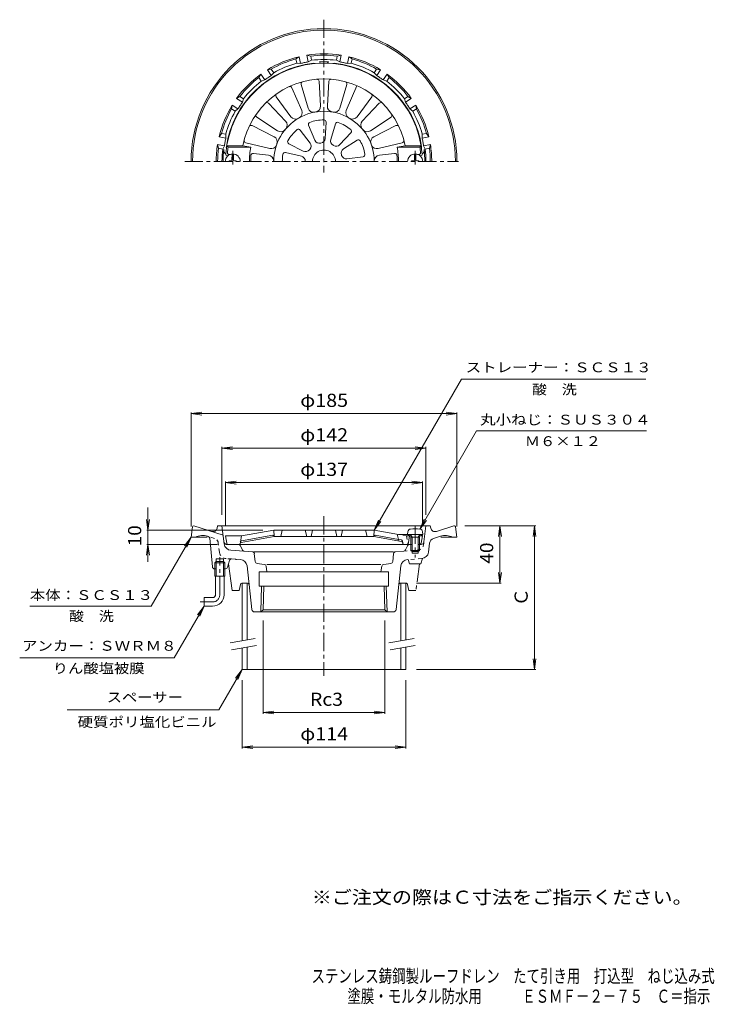
# Model space of a CAD drawing. Units: millimetres. Extents: x -244 to 240, y -347 to 338.
import ezdxf

# ---------------------------------------------------------------- set-up
doc = ezdxf.new("R2010")
doc.units = ezdxf.units.MM
doc.header["$LTSCALE"] = 3
for name, pattern in [('JWW_CENTER1', [6.773333, 4.233333, -0.846667, 0.846667, -0.846667]), ('JWW_DASHED1', [1.693333, 0.846667, -0.846667]), ('JWW_PHANTOM2', [13.546667, 10.16, -0.846667, 0.423333, -0.846667, 0.423333, -0.846667])]:
    doc.linetypes.add(name, pattern=pattern)
for name, color, linetype in [('F-5ﾚｲﾔ', 7, 'Continuous'), ('その他', 7, 'Continuous'), ('仕上', 7, 'Continuous'), ('寸法', 7, 'Continuous'), ('建具', 7, 'Continuous'), ('通り芯', 7, 'Continuous')]:
    doc.layers.add(name, color=color, linetype=linetype)
doc.styles.add('ＭＳ ゴシック', font='txt', dxfattribs={"height": 1})

msp = doc.modelspace()

# ---------------------------------------------------------------- linework, layer by layer
at = {"layer": 'その他', "color": 7, "linetype": 'Continuous', "lineweight": 9}
for p, q in [((-124.6, 63.9), (-117.16, 64.88)), ((-124.6, -14.58), (-124.6, 64.8)), ((-124.6, 63.9), (60.4, 63.9)), ((-124.6, 63.9), (-117.16, 62.92)), ((60.4, 63.9), (52.96, 64.88)), ((60.4, 63.9), (52.96, 62.92)), ((60.4, -14.58), (60.4, 64.8)), ((-103.1, 39.9), (-95.66, 40.88)), ((-103.1, -6.58), (-103.1, 40.8)), ((-103.1, 39.9), (38.9, 39.9)), ((-103.1, 39.9), (-95.66, 38.92)), ((38.9, 39.9), (31.46, 40.88)), ((38.9, 39.9), (31.46, 38.92)), ((38.9, -6.58), (38.9, 40.8)), ((-100.6, 15.9), (-93.16, 16.88)), ((-100.6, -13.58), (-100.6, 16.8)), ((-100.6, 15.9), (36.4, 15.9)), ((-100.6, 15.9), (-93.16, 14.92)), ((36.4, 15.9), (28.96, 16.88)), ((36.4, 15.9), (28.96, 14.92)), ((36.4, -13.58), (36.4, 16.8)), ((-154.6, -1.29), (-154.6, -39.09)), ((-154.6, -17.08), (-155.58, -9.65)), ((-154.6, -17.08), (-153.62, -9.65)), ((-74.6, -17.08), (-155.5, -17.08)), ((65.86, -14.1), (115.3, -14.1)), ((90.4, -14.1), (89.42, -21.53)), ((90.4, -54.08), (90.4, -14.1)), ((90.4, -14.1), (91.38, -21.53)), ((114.4, -14.1), (113.42, -21.53)), ((114.4, -114.08), (114.4, -14.1)), ((114.4, -14.1), (115.38, -21.53)), ((-154.6, -27.08), (-155.58, -34.52)), ((-106.25, -27.08), (-155.5, -27.08)), ((-154.6, -27.08), (-153.62, -34.52)), ((90.4, -54.08), (89.42, -46.65)), ((90.4, -54.08), (91.38, -46.65)), ((32.4, -54.08), (91.3, -54.08)), ((-74.52, -80.11), (-74.52, -144.98)), ((10.32, -80.11), (10.32, -144.98)), ((114.4, -114.08), (113.42, -106.65)), ((114.4, -114.08), (115.38, -106.65)), ((32.4, -114.08), (115.3, -114.08)), ((-89.1, -121.58), (-89.1, -168.98)), ((24.9, -121.58), (24.9, -168.98)), ((-74.52, -144.08), (-67.08, -143.11)), ((10.32, -144.08), (2.88, -143.11)), ((-74.52, -144.08), (10.32, -144.08)), ((-74.52, -144.08), (-67.08, -145.06)), ((10.32, -144.08), (2.88, -145.06)), ((-89.1, -168.08), (-81.66, -167.11)), ((-89.1, -168.08), (24.9, -168.08)), ((-89.1, -168.08), (-81.66, -169.06)), ((24.9, -168.08), (17.46, -167.11)), ((24.9, -168.08), (17.46, -169.06))]:
    msp.add_line(p, q, dxfattribs=at)
at = {"layer": '仕上', "color": 6, "linetype": 'Continuous', "lineweight": 9}
for p, q in [((-34.46, 277.99), (-35.51, 295.15)), ((-29.74, 277.99), (-28.69, 295.15)), ((-47.56, 274.85), (-54.41, 290.61)), ((-43.12, 276.46), (-48.01, 292.94)), ((-21.08, 276.46), (-16.19, 292.94)), ((-16.64, 274.85), (-9.18, 292)), ((-55.18, 270.45), (-65.41, 284.26)), ((-9.02, 270.45), (1.21, 284.26)), ((-58.8, 267.41), (-70.63, 279.88)), ((-5.4, 267.41), (6.43, 279.88)), ((-64.45, 260.68), (-78.79, 270.16)), ((0.25, 260.68), (14.59, 270.16)), ((-66.82, 256.59), (-82.19, 264.26)), ((-48.6, 261.22), (-41.79, 252.16)), ((-42.86, 264.53), (-38.42, 254.1)), ((-30.63, 266.69), (-31.24, 255.37)), ((-24.1, 265.54), (-27.4, 254.69)), ((2.62, 256.59), (17.99, 264.26)), ((-13.35, 259.33), (-21.09, 251.05)), ((-9.09, 254.25), (-18.59, 248.07)), ((-99.71, 250.27), (-88.54, 250.27)), ((-99.71, 250.27), (-98.86, 249.27)), ((-98.86, 249.27), (-83, 249.27)), ((-88.54, 250.27), (-83, 249.27)), ((-69.82, 248.32), (-86.54, 252.33)), ((-56.58, 251.71), (-46.48, 246.57)), ((5.62, 248.32), (22.34, 252.33)), ((24.34, 250.27), (18.8, 249.27)), ((34.66, 249.27), (18.8, 249.27)), ((35.51, 250.27), (24.34, 250.27)), ((35.51, 250.27), (34.66, 249.27)), ((-99.41, 243.27), (-99, 243.27)), ((-98.33, 244.27), (-97.2, 244.27)), ((-70.64, 243.67), (-81.26, 244.88)), ((-58.85, 245.48), (-47.81, 242.92)), ((-4.84, 242.58), (-16.09, 241.22)), ((6.44, 243.67), (17.06, 244.88)), ((34.13, 244.27), (33, 244.27)), ((35.21, 243.27), (34.8, 243.27)), ((-67.1, -17.08), (-89.6, -21.08)), ((-67.1, -17.08), (-66.7, -21.58)), ((-67.1, -17.08), (2.9, -17.08)), ((-61.1, -17.08), (-62.1, -21.58)), ((-45.1, -17.08), (-44.1, -21.58)), ((-40.1, -17.08), (-41.1, -21.58)), ((-24.1, -17.08), (-23.1, -21.58)), ((-19.1, -17.08), (-20.1, -21.58)), ((-3.1, -17.08), (-2.1, -21.58)), ((2.9, -17.08), (2.5, -21.58)), ((2.9, -17.08), (19.78, -20.08)), ((18.9, -19.93), (19.9, -24.68)), ((35.4, -20.08), (19.78, -20.08)), ((26.4, -20.08), (27.4, -21.08)), ((36.4, -21.08), (35.4, -20.08)), ((-100.6, -21.08), (-89.6, -21.08)), ((-99.74, -26.25), (-100.6, -21.08)), ((-98.75, -27.08), (29.27, -27.08)), ((-89.6, -21.08), (-90.53, -26.67)), ((-89.69, -25.67), (-66.7, -21.58)), ((-89.52, -24.62), (-67.76, -20.76)), ((-66.7, -21.58), (2.5, -21.58)), ((21.88, -25.03), (2.5, -21.58)), ((19.68, -23.62), (3.56, -20.76)), ((22.69, -25.85), (22.83, -26.67)), ((27.4, -21.08), (26.4, -27.08)), ((28.71, -21.08), (27.4, -21.08)), ((33.53, -27.08), (34.55, -27.08)), ((36.4, -21.08), (34.09, -21.08)), ((35.54, -26.25), (36.4, -21.08))]:
    msp.add_line(p, q, dxfattribs=at)
at = {"layer": '仕上', "color": 4, "linetype": 'JWW_CENTER1', "lineweight": 9}
for p, q in [((-95.6, 246.67), (-95.6, 237.29)), ((31.4, 246.67), (31.4, 237.29)), ((31.4, -14.04), (31.4, -36.13))]:
    msp.add_line(p, q, dxfattribs=at)
at = {"layer": '仕上', "color": 4, "linetype": 'Continuous', "lineweight": 9}
for p, q in [((-98.1, 239.77), (-96.85, 239.79)), ((-98.1, 239.77), (-98.1, 239.27)), ((-96.85, 239.79), (-96.35, 240.02)), ((-96.12, 240.52), (-96.35, 240.02)), ((-96.05, 244.52), (-96.12, 240.52)), ((-95.15, 244.5), (-95.08, 240.52)), ((-95.08, 240.52), (-94.85, 240.02)), ((-94.35, 239.79), (-94.85, 240.02)), ((-93.1, 239.77), (-94.35, 239.79)), ((-93.1, 239.77), (-93.1, 239.27)), ((28.9, 239.77), (30.15, 239.79)), ((28.9, 239.77), (28.9, 239.27)), ((30.15, 239.79), (30.65, 240.02)), ((30.88, 240.52), (30.65, 240.02)), ((30.95, 244.5), (30.88, 240.52)), ((31.85, 244.5), (31.92, 240.52)), ((31.92, 240.52), (32.15, 240.02)), ((32.65, 239.79), (32.15, 240.02)), ((33.9, 239.77), (32.65, 239.79)), ((33.9, 239.77), (33.9, 239.27)), ((26.15, -20.08), (26.32, -18.18)), ((36.65, -20.08), (26.15, -20.08)), ((29.27, -22.08), (28.22, -20.21)), ((33.53, -22.08), (34.58, -20.21)), ((36.65, -20.08), (36.48, -18.18)), ((28.4, -22.08), (28.84, -21.32)), ((28.4, -22.08), (34.4, -22.08)), ((28.4, -22.08), (28.4, -31.21)), ((29.27, -22.08), (29.27, -32.08)), ((33.53, -22.08), (33.53, -32.08)), ((34.4, -22.08), (33.96, -21.32)), ((34.4, -22.08), (34.4, -31.21)), ((29.27, -32.08), (28.4, -31.21)), ((28.4, -31.21), (34.4, -31.21)), ((29.27, -32.08), (33.53, -32.08)), ((33.53, -32.08), (34.4, -31.21))]:
    msp.add_line(p, q, dxfattribs=at)
at = {"layer": '仕上', "color": 6, "linetype": 'JWW_DASHED1', "lineweight": 9}
for p, q in [((25.4, -21.08), (19.78, -20.08)), ((19.68, -23.62), (21.71, -23.98)), ((22.69, -25.85), (22.52, -24.8)), ((25.4, -21.08), (26.33, -26.67)), ((27.4, -21.08), (25.4, -21.08))]:
    msp.add_line(p, q, dxfattribs=at)
at = {"layer": '仕上', "color": 6, "linetype": 'Continuous', "lineweight": 9}
for centre, radius, start, end in [((-32.1, 239.27), 68.5, 4.24802, 175.75198), ((-32.1, 239.27), 57.5, 11.02892, 168.97108), ((-46.57, 293.37), 1.5, 104.97507, 196.50983), ((-37, 295.05), 1.5, 3.49007, 95.02483), ((-27.2, 295.05), 1.5, 84.97507, 176.50983), ((-17.63, 293.37), 1.5, 343.49007, 75.02483), ((-55.79, 290.01), 1.5, 23.49007, 115.02483), ((-64.2, 285.16), 1.5, 124.97507, 216.50983), ((0, 285.16), 1.5, 323.49008, 55.02484), ((-71.71, 278.85), 1.5, 43.49007, 135.02483), ((-32.1, 239.27), 35, 359.99998, 180.00002), ((-51.23, 273.25), 4, 299.37666, 23.48981), ((-39.29, 277.6), 4, 196.51022, 280.62337), ((-38.45, 277.75), 4, 279.37666, 3.48981), ((-25.75, 277.75), 4, 176.51022, 260.62337), ((-24.91, 277.6), 4, 259.37666, 343.48981), ((-12.97, 273.25), 4, 156.51028, 240.62352), ((7.51, 278.85), 1.5, 44.97507, 136.50983), ((-77.96, 271.41), 1.5, 144.97507, 236.50983), ((-61.7, 264.66), 4, 319.37666, 43.48981), ((-51.97, 272.83), 4, 216.51022, 300.62337), ((-32.1, 239.27), 29, 90.0587, 109.9413), ((-32.13, 266.77), 1.5, 356.93219, 90.0585), ((-12.23, 272.83), 4, 239.37646, 323.48961), ((-2.5, 264.66), 4, 136.51022, 220.62337), ((13.76, 271.41), 1.5, 303.49007, 35.02483), ((-82.86, 262.91), 1.5, 63.49007, 155.02483), ((-62.25, 264.01), 4, 236.51022, 320.62337), ((-32.1, 239.27), 29, 130.0587, 149.9413), ((-49.8, 260.32), 1.5, 36.93219, 130.0585), ((-41.48, 265.12), 1.5, 109.9415, 203.06781), ((-22.67, 265.1), 1.5, 69.9415, 163.06781), ((-32.1, 239.27), 29, 50.0587, 69.9413), ((-14.44, 260.35), 1.5, 316.93219, 50.0585), ((-1.95, 264.01), 4, 219.37666, 303.48981), ((18.66, 262.91), 1.5, 24.97507, 116.50983), ((-86.19, 253.79), 1.5, 164.97507, 256.50983), ((-68.6, 253.01), 4, 339.37666, 63.48981), ((-55.9, 253.04), 1.5, 149.9415, 243.06781), ((-35.2, 255.48), 3.5, 203.06804, 280.82153), ((-34.73, 255.56), 3.5, 279.17847, 356.93196), ((-24.06, 253.68), 3.5, 163.06804, 240.82153), ((-8.27, 252.99), 1.5, 29.9415, 123.06781), ((-32.1, 239.27), 29, 10.0587, 29.9413), ((4.4, 253.01), 4, 116.51022, 200.62337), ((21.99, 253.79), 1.5, 283.49007, 15.02483), ((-32.1, 239.27), 67.5, 171.48038, 174.82341), ((-32.1, 239.27), 51.88, 168.88548, 180.00002), ((-68.89, 252.21), 4, 256.51022, 340.62337), ((-44.89, 249.69), 3.5, 243.06804, 320.82153), ((-32.1, 239.27), 13, 139.17867, 140.82133), ((-44.59, 250.06), 3.5, 319.17847, 36.93196), ((-32.1, 239.27), 8, 359.99994, 180.00006), ((-32.1, 239.27), 13, 99.17867, 100.82133), ((-32.1, 239.27), 13, 59.17867, 60.82133), ((-23.65, 253.44), 3.5, 239.17847, 316.93196), ((-16.68, 245.13), 3.5, 123.06804, 200.82153), ((4.69, 252.21), 4, 199.37666, 283.48981), ((-32.1, 239.27), 51.88, 359.99998, 11.11452), ((-32.1, 239.27), 67.5, 5.17659, 8.51962), ((-99.41, 244.27), 1, 175.75238, 270), ((-98.33, 245.27), 1, 174.8239, 270), ((-32.1, 239.27), 51, 175.22623, 180.00002), ((-81.43, 243.39), 1.5, 83.48961, 175.22643), ((-71.1, 239.69), 4, 359.37651, 83.48965), ((-32.1, 239.27), 29, 170.0587, 180.00002), ((-59.19, 244.02), 1.5, 76.93219, 170.0585), ((-48.6, 239.51), 3.5, 359.17847, 76.93196), ((-32.1, 239.27), 13, 19.17867, 20.82133), ((-16.52, 244.69), 3.5, 199.17847, 276.93196), ((-5.02, 244.07), 1.5, 276.93219, 10.0585), ((6.9, 239.69), 4, 96.51022, 180.62337), ((17.23, 243.39), 1.5, 4.77357, 96.51039), ((-32.1, 239.27), 51, 359.99998, 4.77377), ((34.13, 245.27), 1, 270, 5.1761), ((35.21, 244.27), 1, 270, 4.24762), ((-32.1, 239.27), 13, 179.17867, 180.00003), ((-98.75, -26.08), 1, 189.46068, 270), ((-91.02, -26.58), 0.5, 270, 350.53702), ((-89.51, -26.66), 1, 100.0804, 170.53719), ((-89.34, -25.61), 1, 100.0804, 170.53719), ((-67.6, -21.64), 0.9, 5.03922, 100.08057), ((3.4, -21.64), 0.9, 79.91943, 174.96078), ((21.71, -26.01), 1, 9.44452, 79.91861), ((23.32, -26.58), 0.5, 189.4465, 270), ((34.55, -26.08), 1, 270, 350.53915)]:
    msp.add_arc(centre, radius, start, end, dxfattribs=at)
at = {"layer": '仕上', "color": 4, "linetype": 'Continuous', "lineweight": 9}
for centre, radius, start, end in [((-95.6, 239.27), 5.25, 0, 180), ((31.4, 239.27), 5.25, 0, 180), ((28.31, -18.36), 2, 96.33817, 175.00002), ((28, -20.33), 0.25, 29.32918, 90), ((31.4, -46.18), 30, 83.6618, 96.3382), ((34.8, -20.33), 0.25, 90, 150.67082), ((34.49, -18.36), 2, 4.99998, 83.66183)]:
    msp.add_arc(centre, radius, start, end, dxfattribs=at)
at = {"layer": '仕上', "color": 6, "linetype": 'JWW_DASHED1', "lineweight": 9}
for centre, radius, start, end in [((21.53, -24.97), 1, 9.4442, 79.91861), ((26.82, -26.58), 0.5, 189.46298, 270)]:
    msp.add_arc(centre, radius, start, end, dxfattribs=at)
at = {"layer": '寸法', "color": 7, "linetype": 'Continuous', "lineweight": 9}
for p, q in [((2.9, -17.08), (63.51, 87.9)), ((63.51, 87.9), (191.87, 87.9)), ((34.71, -16.37), (74.13, 51.9)), ((74.13, 51.9), (192.28, 51.9)), ((2.9, -17.08), (5.77, -10.16)), ((2.9, -17.08), (7.47, -11.13)), ((34.71, -16.37), (37.58, -9.44)), ((34.71, -16.37), (39.28, -10.42)), ((-124.6, -22.08), (-152.31, -70.08)), ((-124.6, -22.08), (-129.17, -28.03)), ((-124.6, -22.08), (-127.47, -29.01)), ((-152.31, -70.08), (-236.82, -70.08)), ((-115.6, -70.08), (-136.38, -106.08)), ((-115.6, -70.08), (-120.17, -76.03)), ((-115.6, -70.08), (-118.47, -77.01)), ((-136.38, -106.08), (-243.89, -106.08)), ((-89.1, -114.08), (-105.27, -142.08)), ((-89.1, -114.08), (-93.67, -120.03)), ((-89.1, -114.08), (-91.97, -121.01)), ((-105.27, -142.08), (-210.84, -142.08))]:
    msp.add_line(p, q, dxfattribs=at)
at = {"layer": '建具', "color": 4, "linetype": 'Continuous', "lineweight": 9}
for p, q in [((-89.1, -94.06), (-89.1, -54.08)), ((-85.6, -93.44), (-85.6, -54.08)), ((21.4, -94.06), (21.4, -54.08)), ((22.64, -54.08), (24.9, -54.08)), ((24.9, -93.44), (24.9, -54.08)), ((-89.1, -114.08), (-89.1, -99.13)), ((-85.6, -114.08), (-85.6, -98.52)), ((21.4, -114.08), (21.4, -99.13)), ((24.9, -114.08), (24.9, -98.52)), ((-89.1, -114.08), (24.9, -114.08))]:
    msp.add_line(p, q, dxfattribs=at)
at = {"layer": '建具', "color": 7, "linetype": 'Continuous', "lineweight": 9}
for p, q in [((-79.93, -92.44), (-97.42, -95.52)), ((30.57, -92.44), (13.08, -95.52)), ((-79.06, -97.36), (-96.56, -100.45)), ((31.44, -97.36), (13.94, -100.45))]:
    msp.add_line(p, q, dxfattribs=at)
at = {"layer": '通り芯', "color": 3, "linetype": 'JWW_CENTER1', "lineweight": 9}
for p, q in [((-32.1, 337.98), (-32.1, 231.71)), ((-129.03, 239.27), (61.45, 239.27)), ((-32.1, -7.37), (-32.1, -118.51)), ((34.41, -40.62), (31.9, -59.08)), ((21.02, -54.08), (25.4, -54.08)), ((26.06, -54.89), (26.9, -59.08)), ((26.9, -59.08), (31.9, -59.08))]:
    msp.add_line(p, q, dxfattribs=at)
at = {"layer": '通り芯', "color": 3, "linetype": 'Continuous', "lineweight": 9}
for p, q in [((-51.65, 310.64), (-49.42, 312.24)), ((-51.06, 307.69), (-51.65, 310.64)), ((-48.48, 307.52), (-49.42, 312.24)), ((-41.35, 312.69), (-44.02, 313.32)), ((-43.09, 308.59), (-44.02, 313.32)), ((-40.76, 309.74), (-43.09, 308.59)), ((-40.76, 309.74), (-41.35, 312.69)), ((-23.44, 309.74), (-22.85, 312.69)), ((-23.44, 309.74), (-21.11, 308.59)), ((-22.85, 312.69), (-20.18, 313.32)), ((-21.11, 308.59), (-20.18, 313.32)), ((-15.72, 307.52), (-14.78, 312.24)), ((-12.55, 310.64), (-14.78, 312.24)), ((-13.14, 307.69), (-12.55, 310.64)), ((-68.74, 303.56), (-71.45, 303.12)), ((-68.78, 299.11), (-71.45, 303.12)), ((-67.07, 301.06), (-68.74, 303.56)), ((-51.06, 307.69), (-48.48, 307.52)), ((-13.14, 307.69), (-15.72, 307.52)), ((2.87, 301.06), (4.54, 303.56)), ((4.54, 303.56), (7.25, 303.12)), ((4.58, 299.11), (7.25, 303.12)), ((-77.47, 297.73), (-76.03, 300.06)), ((-75.8, 295.23), (-77.47, 297.73)), ((-73.35, 296.06), (-76.03, 300.06)), ((-75.8, 295.23), (-73.35, 296.06)), ((-67.07, 301.06), (-68.78, 299.11)), ((2.87, 301.06), (4.58, 299.11)), ((9.15, 296.06), (11.83, 300.06)), ((11.6, 295.23), (9.15, 296.06)), ((11.6, 295.23), (13.27, 297.73)), ((13.27, 297.73), (11.83, 300.06)), ((-90.56, 284.64), (-92.89, 283.2)), ((-88.89, 280.52), (-92.89, 283.2)), ((-88.06, 282.97), (-90.56, 284.64)), ((-88.06, 282.97), (-88.89, 280.52)), ((23.86, 282.97), (26.36, 284.64)), ((23.86, 282.97), (24.69, 280.52)), ((24.69, 280.52), (28.69, 283.2)), ((26.36, 284.64), (28.69, 283.2)), ((-96.39, 275.91), (-95.95, 278.62)), ((-93.89, 274.24), (-96.39, 275.91)), ((-91.94, 275.95), (-95.95, 278.62)), ((-93.89, 274.24), (-91.94, 275.95)), ((27.74, 275.95), (31.75, 278.62)), ((29.69, 274.24), (27.74, 275.95)), ((29.69, 274.24), (32.19, 275.91)), ((32.19, 275.91), (31.75, 278.62)), ((-103.47, 258.82), (-105.07, 256.59)), ((-100.35, 255.65), (-105.07, 256.59)), ((-100.52, 258.23), (-103.47, 258.82)), ((-100.52, 258.23), (-100.35, 255.65)), ((36.32, 258.23), (36.15, 255.65)), ((36.15, 255.65), (40.87, 256.59)), ((36.32, 258.23), (39.27, 258.82)), ((39.27, 258.82), (40.87, 256.59)), ((-105.52, 248.52), (-106.15, 251.19)), ((-101.42, 250.25), (-106.15, 251.19)), ((-102.57, 247.93), (-105.52, 248.52)), ((-102.57, 247.93), (-101.42, 250.25)), ((37.22, 250.25), (41.95, 251.19)), ((38.37, 247.93), (37.22, 250.25)), ((38.37, 247.93), (41.32, 248.52)), ((41.32, 248.52), (41.95, 251.19)), ((-123.71, -14.96), (-124.6, -22.08)), ((-122.72, -14.08), (-122.6, -14.08)), ((-102.29, -20.68), (-122.6, -14.08)), ((-106.44, -15.81), (-106.1, -14.08)), ((-106.1, -14.08), (41.9, -14.08)), ((-101.54, -26.78), (-103.1, -14.08)), ((37.52, -25.33), (38.9, -14.08)), ((42.24, -15.81), (41.9, -14.08)), ((46.11, -18.08), (58.36, -14.1)), ((59.51, -14.96), (60.4, -22.08)), ((-113.31, -22.08), (-124.6, -22.08)), ((-112.66, -21.52), (-113.11, -21.37)), ((-111.63, -22.8), (-109.73, -42.73)), ((27.51, -27.08), (28.4, -27.08)), ((34.4, -27.08), (35.53, -27.08)), ((40.66, -32.56), (41.44, -26.23)), ((48.91, -21.37), (44.17, -22.91)), ((49.17, -22.08), (60.4, -22.08)), ((-81.95, -32.21), (-96.93, -31.16)), ((-80.57, -32.21), (16.37, -32.21)), ((-79.95, -39.06), (-80.57, -33.54)), ((15.75, -39.06), (16.37, -33.54)), ((17.75, -32.21), (23.38, -31.81)), ((26.07, -28.14), (24.71, -30.75)), ((29.27, -32.08), (29.27, -33.08)), ((29.27, -33.08), (33.53, -33.08)), ((33.53, -32.08), (33.53, -33.08)), ((-107.15, -39.08), (-108.05, -39.98)), ((-108.05, -39.98), (-101.15, -39.98)), ((-108.05, -44.08), (-108.05, -39.98)), ((-107.15, -37.08), (-102.05, -37.08)), ((-107.15, -44.08), (-107.15, -37.08)), ((-102.05, -39.08), (-107.15, -39.08)), ((-102.05, -44.08), (-102.05, -37.08)), ((-102.05, -39.08), (-101.15, -39.98)), ((-101.15, -39.98), (-101.15, -44.08)), ((-97.94, -38.28), (-99.28, -43.02)), ((-98.61, -40.63), (-96.1, -59.08)), ((-96.4, -37.21), (-90.28, -37.64)), ((-73.73, -40.96), (-78.62, -40.39)), ((-71.77, -40.96), (7.57, -40.96)), ((14.42, -40.39), (9.53, -40.96)), ((27.4, -40.62), (26.4, -37.62)), ((27.4, -40.62), (35.4, -40.62)), ((36.4, -36.9), (35.4, -40.62)), ((-108.24, -44.08), (-107.15, -44.08)), ((-102.05, -44.08), (-100.72, -44.08)), ((-85.65, -42.07), (-82.3, -72.31)), ((-77.1, -46.08), (12.9, -46.08)), ((-77.1, -46.08), (-77.1, -56.08)), ((-72.41, -42.21), (-71.77, -46.08)), ((8.21, -42.21), (7.57, -46.08)), ((12.9, -46.08), (12.9, -56.08)), ((21.45, -42.07), (18.1, -72.31)), ((-85.22, -54.08), (-89.28, -54.08)), ((-91.1, -59.08), (-96.1, -59.08)), ((-90.26, -54.89), (-91.1, -59.08)), ((-77.1, -56.08), (12.9, -56.08)), ((-76.04, -74.08), (-75.48, -56.08)), ((-74.52, -72.61), (-74, -56.08)), ((10.32, -72.61), (9.8, -56.08)), ((11.84, -74.08), (11.28, -56.08)), ((16.11, -74.08), (-80.23, -74.08)), ((-76.04, -74.08), (-74.52, -72.61)), ((-74.52, -72.61), (10.32, -72.61)), ((11.84, -74.08), (10.32, -72.61))]:
    msp.add_line(p, q, dxfattribs=at)
at = {"layer": '通り芯', "color": 3, "linetype": 'JWW_DASHED1', "lineweight": 9}
for p, q in [((-108.37, -22.91), (-113.11, -21.37)), ((-104.86, -32.56), (-105.64, -26.23)), ((37.34, -26.78), (37.52, -25.33)), ((23.38, -31.8), (32.73, -31.15)), ((-96.4, -37.21), (-100.25, -36.94)), ((36.05, -36.94), (26.08, -37.64))]:
    msp.add_line(p, q, dxfattribs=at)
at = {"layer": '通り芯', "color": 3, "linetype": 'JWW_PHANTOM2', "lineweight": 9}
for p, q in [((-91.71, -27.08), (-99.73, -27.08)), ((-90.28, -28.15), (-88.8, -31.03))]:
    msp.add_line(p, q, dxfattribs=at)
at = {"layer": '通り芯', "color": 4, "linetype": 'Continuous', "lineweight": 9}
for p, q in [((-107.15, -39.08), (-108.05, -39.98)), ((-108.05, -39.98), (-101.15, -39.98)), ((-108.05, -49.08), (-108.05, -39.98)), ((-102.05, -39.08), (-107.15, -39.08)), ((-107.15, -49.08), (-107.15, -39.08)), ((-102.05, -39.08), (-101.15, -39.98)), ((-102.05, -39.08), (-102.05, -49.08)), ((-101.15, -39.98), (-101.15, -49.08)), ((-108.05, -49.08), (-101.15, -49.08)), ((-107.6, -62.08), (-107.6, -49.08)), ((-101.6, -62.08), (-101.6, -49.08)), ((-109.6, -64.08), (-115.6, -64.08)), ((-115.6, -70.08), (-115.6, -64.08)), ((-109.6, -70.08), (-115.6, -70.08))]:
    msp.add_line(p, q, dxfattribs=at)
at = {"layer": '通り芯', "color": 4, "linetype": 'JWW_CENTER1', "lineweight": 9}
for p, q in [((-104.6, -62.08), (-104.6, -36.05)), ((-118.38, -67.08), (-109.6, -67.08))]:
    msp.add_line(p, q, dxfattribs=at)
at = {"layer": '通り芯', "color": 3, "linetype": 'Continuous', "lineweight": 9}
for centre, radius, start, end in [((-32.1, 239.27), 92.5, 0, 180), ((-32.1, 239.27), 91.5, 0, 180), ((-32.1, 239.27), 75, 103.3513, 121.64867), ((-32.1, 239.27), 74, 105.3183, 119.68169), ((-32.1, 239.27), 70.19, 99.00459, 101.24998), ((-32.1, 239.27), 75, 80.8513, 99.14867), ((-32.1, 239.27), 74, 82.8183, 97.18169), ((-32.1, 239.27), 71, 82.99051, 97.00945), ((-32.1, 226.77), 81.87, 90, 92.21597), ((-38.51, 305.58), 4.42, 28.94321, 42.62891), ((-32.1, 226.77), 81.87, 87.78403, 90), ((-25.69, 305.58), 4.42, 137.37109, 151.05669), ((-32.1, 239.27), 70.19, 78.75, 80.99538), ((-32.1, 239.27), 75, 58.3513, 76.64867), ((-32.1, 239.27), 74, 60.3183, 74.68169), ((-32.1, 239.27), 68.73, 96.07076, 171.31079), ((-32.1, 239.27), 71, 105.49051, 119.50945), ((-32.1, 239.27), 70.19, 101.25, 103.49538), ((-39.1, 304.62), 3, 73.09863, 95.13419), ((-25.1, 304.62), 3, 84.86581, 106.90137), ((-32.1, 239.27), 68.73, 8.62746, 83.92924), ((-32.1, 239.27), 70.19, 76.50459, 78.74998), ((-32.1, 239.27), 71, 60.49051, 74.50945), ((-32.1, 239.27), 75, 125.8513, 144.14867), ((-32.1, 239.27), 74, 127.8183, 142.18169), ((-32.1, 239.27), 71, 127.99051, 142.00945), ((-32.1, 239.27), 70.19, 123.75, 125.99538), ((-32.1, 239.27), 70.19, 121.50459, 123.74998), ((-32.1, 239.27), 70.19, 56.25, 58.49538), ((-32.1, 239.27), 70.19, 54.00459, 56.24998), ((-32.1, 239.27), 71, 37.99051, 52.00945), ((-32.1, 239.27), 75, 35.8513, 54.14867), ((-32.1, 239.27), 74, 37.8183, 52.18169), ((-32.1, 239.27), 75, 148.3513, 166.64867), ((-32.1, 239.27), 74, 150.3183, 164.68169), ((-32.1, 239.27), 71, 150.49051, 164.50945), ((-32.1, 239.27), 70.19, 146.25, 148.49538), ((-32.1, 239.27), 70.19, 144.00459, 146.24998), ((-32.1, 239.27), 70.19, 33.75, 35.99538), ((-32.1, 239.27), 70.19, 31.50459, 33.74998), ((-32.1, 239.27), 71, 15.49051, 29.50945), ((-32.1, 239.27), 75, 13.3513, 31.64867), ((-32.1, 239.27), 74, 15.3183, 29.68169), ((-32.1, 239.27), 70.19, 166.50459, 168.74998), ((-32.1, 239.27), 70.19, 11.25, 13.49538), ((-32.1, 239.27), 75, 170.8513, 180), ((-32.1, 239.27), 74, 172.8183, 180), ((-32.1, 239.27), 71, 172.99051, 180), ((-19.6, 239.27), 82.69, 174.2384, 180), ((-98.89, 247.27), 3, 174.23843, 240.00945), ((-32.1, 239.27), 70.19, 168.75, 170.99538), ((-97.07, 249.27), 3, 172.65503, 194.42902), ((32.87, 249.27), 3, 345.57211, 7.34497), ((34.69, 247.27), 3, 299.99051, 5.76157), ((-32.1, 239.27), 70.19, 9.00459, 11.24998), ((-44.6, 239.27), 82.69, 0, 5.7616), ((-32.1, 239.27), 71, 0, 7.00945), ((-32.1, 239.27), 74, 0, 7.18169), ((-32.1, 239.27), 75, 0, 9.14867), ((-122.72, -15.08), 1, 90, 172.87463), ((-109.38, -15.22), 3, 251.99986, 348.76921), ((45.18, -15.22), 3, 191.23079, 288.00014), ((58.52, -15.08), 1, 7.12537, 98.84326), ((-116.51, -31.84), 11, 72.00005, 117.56882), ((-113.13, -22.95), 1.5, 5.46074, 71.99918), ((-96.58, -26.17), 5, 186.99902, 266.00024), ((27.51, -28.58), 1.5, 90, 163.00925), ((35.53, -25.08), 2, 270, 352.99992), ((45.41, -26.72), 4, 107.99991, 173.00011), ((52.31, -31.84), 11, 62.43118, 107.99995), ((-82.06, -33.7), 1.5, 6.33694, 86.00133), ((17.86, -33.7), 1.5, 93.99867, 173.66306), ((23.27, -30.3), 1.5, 274.00117, 342.67337), ((35.7, -31.95), 5, 273.99976, 352.99933), ((-96.51, -38.71), 1.5, 86.00067, 163.32822), ((-90.62, -42.63), 5, 6.33647, 86.00024), ((-78.46, -38.89), 1.5, 186.33687, 263.88426), ((-73.89, -42.45), 1.5, 9.46144, 83.88426), ((9.69, -42.45), 1.5, 96.11574, 170.53856), ((14.26, -38.89), 1.5, 276.11574, 353.66313), ((26.42, -42.63), 5, 94.00017, 173.66393), ((-108.24, -42.58), 1.5, 185.46068, 270), ((-100.72, -42.58), 1.5, 270, 343.32822), ((-89.28, -55.08), 1, 90, 168.69046), ((-85.22, -55.08), 1, 6.33488, 90), ((-80.31, -72.08), 2, 186.33636, 270), ((16.11, -72.08), 2, 270, 353.66364)]:
    msp.add_arc(centre, radius, start, end, dxfattribs=at)
at = {"layer": '通り芯', "color": 3, "linetype": 'JWW_DASHED1', "lineweight": 9}
for centre, radius, start, end in [((-109.61, -26.72), 4, 6.99989, 72.00009), ((32.38, -26.17), 5, 273.99976, 353.00098), ((-99.9, -31.95), 5, 187.00067, 266.00024), ((-93.9, -38.89), 1.5, 57.21425, 86)]:
    msp.add_arc(centre, radius, start, end, dxfattribs=at)
at = {"layer": '通り芯', "color": 3, "linetype": 'JWW_PHANTOM2', "lineweight": 9}
for centre, radius, start, end in [((-99.73, -25.08), 2, 187.00008, 270), ((-91.71, -28.58), 1.5, 16.99075, 90), ((-87.47, -30.32), 1.5, 207.90082, 265.99974)]:
    msp.add_arc(centre, radius, start, end, dxfattribs=at)
at = {"layer": '通り芯', "color": 3, "linetype": 'JWW_CENTER1', "lineweight": 9}
for centre, start, end in [((21.02, -55.08), 90, 173.66512), ((25.08, -55.08), 11.30954, 90)]:
    msp.add_arc(centre, 1, start, end, dxfattribs=at)
at = {"layer": '通り芯', "color": 4, "linetype": 'Continuous', "lineweight": 9}
for radius in [2, 8]:
    msp.add_arc((-109.6, -62.08), radius, 270, 0, dxfattribs=at)
at = {"layer": '通り芯', "color": 4, "linetype": 'JWW_CENTER1', "lineweight": 9}
for radius in [2, 5]:
    msp.add_arc((-109.6, -62.08), radius, 270, 0, dxfattribs=at)

# ---------------------------------------------------------------- texts
at = {"layer": 'F-5ﾚｲﾔ', "color": 2, "linetype": 'Continuous', "lineweight": 9, "style": 'ＭＳ ゴシック', "width": 1.118421}
msp.add_text('※ご注文の際はＣ寸法をご指示ください。', height=9.144, dxfattribs=at).set_placement((-40.6, -277.1))
at = {"layer": 'F-5ﾚｲﾔ', "color": 6, "linetype": 'Continuous', "lineweight": 9, "style": 'ＭＳ ゴシック', "width": 0.75}
for s, p in [('ステンレス鋳鋼製ルーフドレン\u3000たて引き用\u3000打込型\u3000ねじ込み式', (-40.78, -331.95)), ('塗膜・モルタル防水用\u3000\u3000\u3000ＥＳＭＦ－２－７５\u3000Ｃ＝指示', (-15.77, -345.97))]:
    msp.add_text(s, height=9.144, dxfattribs=at).set_placement(p)
at = {"layer": 'その他', "color": 2, "linetype": 'Continuous', "lineweight": 9, "style": 'ＭＳ ゴシック'}
for s, width, p in [('φ185', 1.1, (-48.6, 68.6)), ('φ142', 1.1, (-48.6, 44.6)), ('φ137', 1.1, (-48.6, 20.6)), ('Rc3', 1.083333, (-41.85, -139.39)), ('φ114', 1.1, (-48.6, -163.39))]:
    msp.add_text(s, height=9.144, dxfattribs=dict(at, width=width)).set_placement(p)
at = {"layer": 'その他', "color": 2, "linetype": 'Continuous', "lineweight": 9, "style": 'ＭＳ ゴシック', "width": 1.0625}
for s, p in [('10', (-159.29, -28.46)), ('40', (85.71, -40.47))]:
    msp.add_text(s, height=9.144, rotation=90, dxfattribs=at).set_placement(p)
at = {"layer": 'その他', "color": 2, "linetype": 'Continuous', "lineweight": 9, "style": 'ＭＳ ゴシック'}
msp.add_text('Ｃ', height=9.14, rotation=90, dxfattribs=at).set_placement((109.71, -70.09))
at = {"layer": '寸法', "color": 7, "linetype": 'Continuous', "lineweight": 9, "style": 'ＭＳ ゴシック'}
for s, width, p in [('ストレーナー：ＳＣＳ１３', 1.152778, (66.51, 92.67)), ('酸\u3000洗', 1.111111, (112.69, 77.31)), ('丸小ねじ：ＳＵＳ３０４', 1.151515, (76.62, 56.28)), ('Ｍ６×１２', 1.133333, (107.7, 41.32)), ('本体：ＳＣＳ１３', 1.145833, (-236.82, -65.75)), ('酸\u3000洗', 1.111111, (-209.56, -80.38)), ('アンカー：ＳＷＲＭ８', 1.15, (-242.31, -101.06)), ('りん酸塩被膜', 1.138889, (-220.89, -116.69)), ('スペーサー', 1.133333, (-183.3, -136.87)), ('硬質ポリ塩化ビニル', 1.148148, (-203.56, -154.05))]:
    msp.add_text(s, height=6.858, dxfattribs=dict(at, width=width)).set_placement(p)

doc.saveas('drawing.dxf')
